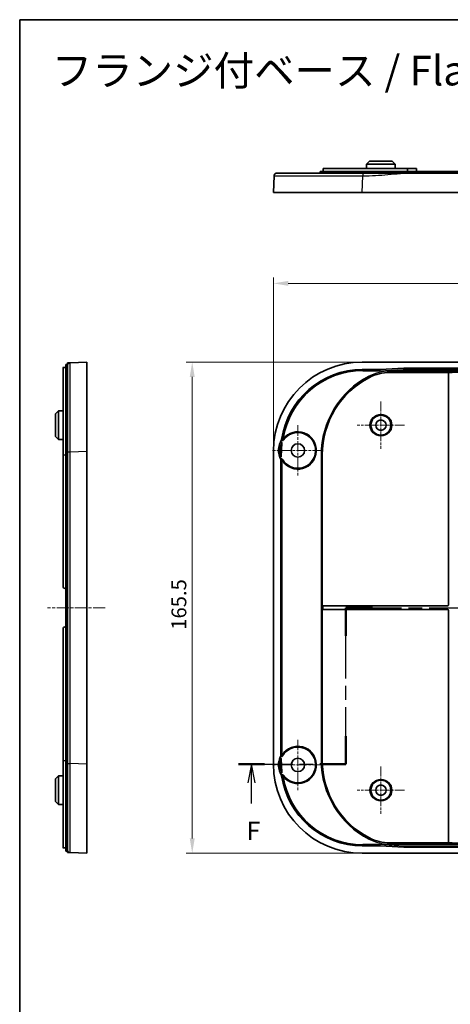
# Model space of a CAD drawing. Units: millimetres. Extents: x 29 to 4566, y 16 to 718.
# Drawn here: x 2796 to 2941, y 387 to 718 of the extents above; entities that cross this region are included whole.
import ezdxf

# ---------------------------------------------------------------- set-up
doc = ezdxf.new("R2010")
doc.units = ezdxf.units.MM
doc.header["$LTSCALE"] = 2
doc.linetypes.add('CHAIN', pattern=[0.3543, 0.2362, -0.0295, 0.0591, -0.0295])
doc.layers.get('Defpoints').update_dxf_attribs({"lineweight": 25})
for name, color, linetype, lineweight in [('Border (ISO)', 7, 'Continuous', 35), ('Center Mark (ISO)', 131, 'Continuous', 18), ('Centerline (ISO)', 131, 'Continuous', 18), ('Dimension (ISO)', 7, 'Continuous', 18), ('Section Line (ISO)', 7, 'CHAIN', 25), ('Symbol (ISO)', 7, 'Continuous', 18), ('Visible (ISO)', 7, 'Continuous', 35), ('Visible Narrow (ISO)', 7, 'Continuous', 25)]:
    doc.layers.add(name, color=color, linetype=linetype, lineweight=lineweight)
doc.styles.add('Note Text (TK)', font='MS PGothic.ttf')
doc.dimstyles.new('Default - Method 1b (TK)', dxfattribs={"dimscale": 2, "dimtxt": 2.5, "dimasz": 2.5, "dimexe": 1, "dimexo": 1.5, "dimgap": 1, "dimtad": 1, "dimtoh": 1, "dimrnd": 1e-08, "dimdsep": 46, "dimtxsty": 'Note Text (TK)', "dimcen": 0.09, "dimdle": 5, "dimclrd": 100, "dimclre": 100, "dimclrt": 7, "dimadec": 1, "dimazin": 1, "dimtfac": 1, "dimtmove": 0, "dimatfit": 3, "dimfxl": 1, "dimtolj": 1, "dimlwd": -1, "dimlwe": -1, "dimarcsym": 0})

# ---------------------------------------------------------------- blocks, each defined once
blk = doc.blocks.new('図面枠 tk図枠')
at = {"layer": 'Border (ISO)'}
for q in [(405.5, 289), (14.5, 8)]:
    blk.add_line((14.5, 289), q, dxfattribs=at)
blk = doc.blocks.new('2dTransSection5')
at = {"layer": 'Section Line (ISO)', "linetype": 'CHAIN', "ltscale": 16.306002}
blk.add_line((58.47, 188.63), (58.47, 209.74), dxfattribs=at)
at = {"layer": 'Section Line (ISO)', "linetype": 'Continuous', "lineweight": 50}
for p, q in [((58.47, 205.96), (58.47, 209.74)), ((58.47, 209.74), (62.1, 209.74)), ((142.97, 209.74), (146.6, 209.74)), ((146.6, 209.74), (146.6, 205.94)), ((58.47, 188.63), (58.47, 192.41)), ((146.6, 192.34), (146.6, 188.54)), ((44.03, 188.63), (47.51, 188.63)), ((54.99, 188.63), (58.47, 188.63)), ((146.6, 188.54), (149.62, 188.54)), ((156.65, 188.54), (159.68, 188.54))]:
    blk.add_line(p, q, dxfattribs=at)
at = {"layer": 'Section Line (ISO)', "linetype": 'CHAIN', "ltscale": 15.898899}
blk.add_line((58.47, 209.74), (146.6, 209.74), dxfattribs=at)
at = {"layer": 'Section Line (ISO)', "linetype": 'CHAIN', "ltscale": 16.370308}
blk.add_line((146.6, 209.74), (146.6, 188.54), dxfattribs=at)
at = {"layer": 'Section Line (ISO)', "linetype": 'CHAIN', "ltscale": 15.467105}
blk.add_line((44.03, 188.63), (58.47, 188.63), dxfattribs=at)
at = {"layer": 'Section Line (ISO)', "linetype": 'Continuous'}
for p, q in [((45.77, 188.63), (45.27, 186.13)), ((45.77, 186.13), (45.77, 188.63)), ((46.27, 186.13), (45.77, 188.63)), ((158.16, 188.54), (157.66, 186.04)), ((158.16, 186.04), (158.16, 188.54)), ((158.66, 186.04), (158.16, 188.54)), ((45.77, 183.34), (45.77, 186.13)), ((158.16, 183.32), (158.16, 186.04))]:
    blk.add_line(p, q, dxfattribs=at)
at = {"layer": 'Section Line (ISO)', "linetype": 'CHAIN', "ltscale": 14.186823}
blk.add_line((146.6, 188.54), (159.68, 188.54), dxfattribs=at)
at = {"layer": 'Section Line (ISO)', "char_height": 2.5, "attachment_point": 7, "style": 'Note Text (TK)'}
for insert in [(45.06, 177.63), (157.45, 177.54)]:
    blk.add_mtext('F', dxfattribs=dict(at, insert=insert))
blk = doc.blocks.new('*D67')
at = {"layer": 'Defpoints', "color": 0}
for p in [(3152.03, 629.64), (2881.53, 573.12), (3152.03, 573.12)]:
    blk.add_point(p, dxfattribs=at)
at = {"layer": 'Dimension (ISO)', "color": 100}
for p, q in [((2881.53, 576.12), (2881.53, 631.64)), ((3152.03, 576.12), (3152.03, 631.64)), ((2886.53, 629.64), (3147.03, 629.64))]:
    blk.add_line(p, q, dxfattribs=at)
for points in [[(2886.53, 630.48), (2886.53, 628.81), (2881.53, 629.64)], [(3147.03, 630.48), (3147.03, 628.81), (3152.03, 629.64)]]:
    blk.add_solid(points, dxfattribs=at)
at = {"layer": 'Dimension (ISO)', "color": 7, "insert": (3009.14, 634.14), "char_height": 5, "attachment_point": 4, "style": 'Note Text (TK)'}
blk.add_mtext('\\A1;270.5', dxfattribs=at)
blk = doc.blocks.new('*D68')
at = {"layer": 'Defpoints', "color": 0}
for p in [(2911.51, 603.1), (2854.17, 437.6), (2911.51, 437.6)]:
    blk.add_point(p, dxfattribs=at)
at = {"layer": 'Dimension (ISO)', "color": 100}
for p, q in [((2908.51, 603.1), (2852.17, 603.1)), ((2854.17, 598.1), (2854.17, 442.6)), ((2908.51, 437.6), (2852.17, 437.6))]:
    blk.add_line(p, q, dxfattribs=at)
for points in [[(2853.33, 598.1), (2855, 598.1), (2854.17, 603.1)], [(2853.33, 442.6), (2855, 442.6), (2854.17, 437.6)]]:
    blk.add_solid(points, dxfattribs=at)
at = {"layer": 'Dimension (ISO)', "color": 7, "insert": (2849.67, 512.91), "char_height": 5, "attachment_point": 4, "rotation": 90, "style": 'Note Text (TK)'}
blk.add_mtext('\\A1;165.5', dxfattribs=at)

msp = doc.modelspace()

# ---------------------------------------------------------------- linework, layer by layer
at = {"layer": 'Center Mark (ISO)', "linetype": 'CHAIN', "ltscale": 7.111628}
for p, q in [((2917.7791, 589.8495), (2917.7791, 573.8495)), ((2925.7791, 581.8495), (2909.7791, 581.8495)), ((2917.7791, 466.8495), (2917.7791, 450.8495)), ((2925.7791, 458.8495), (2909.7791, 458.8495))]:
    msp.add_line(p, q, dxfattribs=at)
at = {"layer": 'Center Mark (ISO)', "linetype": 'CHAIN', "ltscale": 7.55611}
for p, q in [((2889.7791, 581.8495), (2889.7791, 564.8495)), ((2898.2791, 573.3495), (2881.2791, 573.3495)), ((2889.7791, 475.8495), (2889.7791, 458.8495)), ((2898.2791, 467.3495), (2881.2791, 467.3495))]:
    msp.add_line(p, q, dxfattribs=at)
at = {"layer": 'Centerline (ISO)', "linetype": 'CHAIN', "ltscale": 8.667317}
msp.add_line((2824.8628, 520.3495), (2805.3628, 520.3495), dxfattribs=at)
at = {"layer": 'Visible (ISO)'}
for p, q in [((2913.9296, 670.8132), (2912.9244, 669.8132)), ((2913.9296, 670.8132), (2921.6287, 670.8132)), ((2921.6287, 670.8132), (2922.6339, 669.8132)), ((2897.2791, 667.3132), (2927.7791, 667.3132)), ((2897.2791, 666.8132), (2897.2791, 667.3132)), ((2926.2791, 668.3132), (2898.2791, 668.3132)), ((2898.2791, 668.3132), (2898.2791, 667.3132)), ((2912.9244, 669.8132), (2912.9165, 668.3132)), ((2922.6339, 669.8132), (2912.9244, 669.8132)), ((2922.6339, 669.8132), (2922.6417, 668.3132)), ((2926.2791, 668.3132), (2929.7791, 668.3132)), ((2926.7791, 667.8132), (2926.7791, 667.3132)), ((3105.7791, 667.3132), (2927.7791, 667.3132)), ((2929.7791, 668.3132), (2929.7844, 667.3132)), ((2881.7421, 665.8516), (2881.5291, 660.3132)), ((3104.9978, 666.8132), (2928.5605, 666.8132)), ((2911.507, 660.3132), (2881.5291, 660.3132)), ((3122.0513, 660.3132), (2911.507, 660.3132)), ((2810.6128, 601.3113), (2810.6128, 571.8495)), ((2811.1128, 601.3325), (2811.6128, 601.3325)), ((2811.6128, 571.8495), (2811.6128, 602.3495)), ((2812.1128, 602.3495), (2811.6128, 602.3495)), ((2818.6128, 603.0995), (2813.0743, 602.8865)), ((2818.6128, 603.0995), (2818.6128, 573.1217)), ((3122.0513, 603.0995), (2911.507, 603.0995)), ((2911.5107, 600.5976), (2917.4811, 600.5976)), ((2917.2749, 600.4549), (2917.4811, 600.5976)), ((2917.4811, 600.5976), (2925.5107, 601.0995)), ((2925.5107, 601.0995), (3108.0476, 601.0995)), ((2925.5107, 601.0995), (2925.5147, 600.9699)), ((2940.5791, 599.617), (2920.7724, 599.617)), ((2940.5791, 599.6065), (2940.5791, 599.617)), ((2941.7791, 599.6065), (2940.5791, 599.6065)), ((2940.5791, 521.2495), (2940.5791, 599.6065)), ((2808.1128, 585.699), (2809.1127, 586.7043)), ((2808.1128, 578), (2808.1128, 585.699)), ((2809.1127, 586.7043), (2810.6128, 586.7121)), ((2809.1127, 586.7043), (2809.1127, 576.9947)), ((2808.1128, 578), (2809.1127, 576.9947)), ((2809.1127, 576.9947), (2810.6128, 576.9869)), ((2884.3957, 575.8067), (2884.202, 571.3708)), ((2810.6128, 527.5495), (2810.6128, 571.8495)), ((2811.6128, 571.8495), (2811.6128, 526.8495)), ((2818.6128, 573.1217), (2818.6128, 467.5773)), ((2881.5291, 573.1217), (2881.5291, 467.5773)), ((2898.0046, 520.9495), (2898.0046, 571.8495)), ((2884.031, 470.5126), (2884.031, 570.1864)), ((2811.6128, 526.8495), (2811.3128, 526.8495)), ((2811.6128, 526.8495), (2812.1128, 526.8495)), ((2811.6128, 513.8495), (2811.6128, 526.8495)), ((2898.0046, 520.9495), (2898.3046, 520.9495)), ((2898.0046, 519.7495), (2898.0046, 520.9495)), ((2898.0046, 468.8495), (2898.0046, 519.7495)), ((2898.3046, 519.7495), (2898.0046, 519.7495)), ((2898.3046, 520.9495), (2940.2791, 520.9495)), ((2940.2791, 519.7495), (2898.3046, 519.7495)), ((2940.5791, 441.0925), (2940.5791, 519.4495)), ((2810.6128, 468.8495), (2810.6128, 513.1495)), ((2811.3128, 513.8495), (2811.6128, 513.8495)), ((2812.1128, 513.8495), (2811.6128, 513.8495)), ((2811.6128, 513.8495), (2811.6128, 468.8495)), ((2810.6128, 468.8495), (2810.6128, 439.3877)), ((2811.6128, 438.3495), (2811.6128, 468.8495)), ((2884.202, 469.3282), (2884.3957, 464.8923)), ((2818.6128, 467.5773), (2818.6128, 437.5995)), ((2808.1128, 462.699), (2809.1127, 463.7043)), ((2808.1128, 455), (2808.1128, 462.699)), ((2809.1127, 463.7043), (2810.6128, 463.7121)), ((2809.1127, 463.7043), (2809.1127, 453.9947)), ((2808.1128, 455), (2809.1127, 453.9947)), ((2809.1127, 453.9947), (2810.6128, 453.9869)), ((2811.6128, 439.3664), (2811.1128, 439.3664)), ((2812.1128, 438.3495), (2811.6128, 438.3495)), ((2917.4811, 440.1013), (2911.5107, 440.1013)), ((2917.4811, 440.1013), (2917.2749, 440.2441)), ((2925.5107, 439.5995), (2917.4811, 440.1013)), ((2920.7724, 441.082), (2940.5791, 441.082)), ((2925.5107, 439.5995), (2925.5147, 439.7291)), ((3108.0476, 439.5995), (2925.5107, 439.5995)), ((2940.5791, 441.0925), (2941.7791, 441.0925)), ((2940.5791, 441.082), (2940.5791, 441.0925)), ((2813.0743, 437.8125), (2818.6128, 437.5995)), ((2911.507, 437.5995), (3122.0513, 437.5995))]:
    msp.add_line(p, q, dxfattribs=at)
for centre, radius in [((2917.7791, 581.8495), 3.355), ((2917.7791, 581.8495), 1.75), ((2889.7791, 573.3495), 2.25), ((2889.7791, 467.3495), 2.25), ((2917.7791, 458.8495), 3.355), ((2917.7791, 458.8495), 1.75)]:
    msp.add_circle(centre, radius, dxfattribs=at)
for centre, radius, start, end in [((2927.3791, 571.8495), 29.3745, 117.343261, 180), ((2889.7791, 573.3495), 6, 210.215322, 145.196041), ((2889.7791, 573.3495), 6.5, 147.295995, 208.137515), ((2889.7791, 573.3495), 6.4965, 147.236082, 156.506312), ((2889.7791, 573.3495), 6.4965, 198.493688, 208.178955), ((2811.3128, 527.5495), 0.7, 180, 270), ((2940.2791, 521.2495), 0.3, 270, 0), ((2940.2791, 519.4495), 0.3, 0, 90), ((2811.3128, 513.1495), 0.7, 90, 180), ((2889.7791, 467.3495), 6, 214.803959, 149.784678), ((2889.7791, 467.3495), 6.5, 151.862485, 212.704005), ((2889.7791, 467.3495), 6.4965, 151.821045, 161.506312), ((2927.3791, 468.8495), 29.3745, 180, 242.656739), ((2889.7791, 467.3495), 6.4965, 203.493688, 212.763918)]:
    msp.add_arc(centre, radius, start, end, dxfattribs=at)
for centre, major_axis, start_param, end_param in [((2911.5513, 573.0773), (-21.2446, 21.2446), 5.4985257, 7.06784492), ((2911.5513, 573.0773), (-19.4742, 19.4742), 5.4985257, 6.92708978), ((2911.5513, 467.6217), (-21.2446, -21.2446), 5.4985257, 7.06784492), ((2911.5513, 467.6217), (-19.4742, -19.4742), 5.63928083, 7.06784492)]:
    msp.add_ellipse(centre, major_axis=major_axis, ratio=0.99852398, start_param=start_param, end_param=end_param, dxfattribs=at)
for points, knots in [([(2926.2791, 668.3132), (2926.3419, 668.3132), (2926.4089, 668.3007), (2926.5321, 668.2496), (2926.5883, 668.2111), (2926.6771, 668.1223), (2926.7156, 668.0661), (2926.7666, 667.9429), (2926.7791, 667.876), (2926.7791, 667.8132)], [0.0754016251, 0.0754016251, 0.0754016251, 0.0754016251, 0.0942557012, 0.0942557012, 0.1131097773, 0.1131097773, 0.131942594, 0.131942594, 0.1507754106, 0.1507754106, 0.1507754106, 0.1507754106]), ([(2911.72, 666.8132), (2908.8178, 666.8132), (2905.9138, 666.8132), (2899.5276, 666.8132), (2896.137, 666.8132), (2890.1632, 666.8132), (2887.6331, 666.8132), (2883.8121, 666.8132), (2883.1697, 666.8132), (2882.7414, 666.8132)], [1.6908811, 1.6908811, 1.6908811, 1.6908811, 2.56122862, 2.56122862, 3.69520851, 3.69520851, 4.88720462, 4.88720462, 6.23986976, 6.23986976, 6.23986976, 6.23986976]), ([(2928.5605, 666.8132), (2927.1541, 666.8132), (2925.7494, 666.8132), (2922.9496, 666.8132), (2921.554, 666.8132), (2920.1587, 666.8132), (2918.7574, 666.8132), (2917.3557, 666.8132), (2914.5558, 666.8132), (2913.1572, 666.8132), (2911.757, 666.8132), (2911.7446, 666.8132), (2911.7323, 666.8132), (2911.72, 666.8132)], [0, 0, 0, 0, 0.42179601, 0.42179601, 0.84359202, 0.84359202, 0.84359202, 1.26723656, 1.26723656, 1.68718404, 1.68718404, 1.68718404, 1.69088109, 1.69088109, 1.69088109, 1.69088109]), ([(2810.6128, 601.3113), (2810.6128, 601.3145), (2810.6253, 601.3177), (2810.6763, 601.3232), (2810.7148, 601.3255), (2810.8036, 601.3289), (2810.8599, 601.3303), (2810.983, 601.3321), (2811.05, 601.3325), (2811.1128, 601.3325)], [0.0754016251, 0.0754016251, 0.0754016251, 0.0754016251, 0.0942557012, 0.0942557012, 0.1131097773, 0.1131097773, 0.131942594, 0.131942594, 0.1507754106, 0.1507754106, 0.1507754106, 0.1507754106]), ([(2813.0743, 602.8865), (2813.0743, 602.8865), (2813.0743, 602.8865), (2813.0743, 602.8865), (2813.0743, 602.8865), (2813.0148, 602.8842), (2812.835, 602.8773), (2812.7143, 602.8726), (2812.5935, 602.868), (2812.4733, 602.8634), (2812.3532, 602.8587), (2812.1729, 602.8518), (2812.1368, 602.8504), (2812.1128, 602.8495)], [-1.69088109, -1.69088109, -1.69088109, -1.69088109, -1.68718404, -1.68718404, -1.68718404, -1.26723656, -1.26723656, -0.84359202, -0.84359202, -0.84359202, -0.42179601, -0.42179601, 0, 0, 0, 0]), ([(2812.1128, 602.8495), (2812.1128, 602.8254), (2812.1128, 602.7894), (2812.1128, 602.6089), (2812.1128, 602.4886), (2812.1128, 602.3684), (2812.1128, 602.2475), (2812.1128, 602.1267), (2812.1128, 601.9468), (2812.1128, 601.9111), (2812.1128, 601.8968), (2812.1128, 601.891), (2812.1128, 601.8887), (2812.1128, 601.8872)], [0, 0, 0, 0, 0.42179601, 0.42179601, 0.84359202, 0.84359202, 0.84359202, 1.26723656, 1.26723656, 1.68718404, 1.68718404, 1.68718404, 1.69088109, 1.69088109, 1.69088109, 1.69088109]), ([(2812.1128, 601.8872), (2812.1128, 601.8872), (2812.1128, 601.4483), (2812.1128, 599.4707), (2812.1128, 597.6356), (2812.1128, 592.6848), (2812.1128, 589.5095), (2812.1128, 581.9287), (2812.1128, 577.4243), (2812.1128, 572.9086)], [1.6908811, 1.6908811, 1.6908811, 1.6908811, 2.56122862, 2.56122862, 3.69520851, 3.69520851, 4.88720462, 4.88720462, 6.23986976, 6.23986976, 6.23986976, 6.23986976]), ([(2925.5147, 600.9699), (2925.5155, 600.9686), (2925.5163, 600.9598), (2925.5178, 600.9286), (2925.5186, 600.9061), (2925.5202, 600.8509), (2925.5209, 600.8181), (2925.5225, 600.7469), (2925.5233, 600.7085), (2925.5241, 600.6701)], [0, 0, 0, 0, 0.3840515, 0.3840515, 0.768103, 0.768103, 1.1521545, 1.1521545, 1.536206, 1.536206, 1.536206, 1.536206]), ([(2913.8868, 597.942), (2914.9472, 598.4904), (2916.0693, 598.9101), (2918.3892, 599.4744), (2919.5787, 599.617), (2920.7724, 599.617)], [0, 0, 0, 0, 0.358136608, 0.358136608, 0.716260037, 0.716260037, 0.716260037, 0.716260037]), ([(2917.2749, 600.4549), (2917.2742, 600.4536), (2917.274, 600.4447), (2917.2744, 600.4135), (2917.275, 600.391), (2917.2769, 600.3358), (2917.2782, 600.303), (2917.281, 600.2318), (2917.2827, 600.1935), (2917.2843, 600.1551)], [0, 0, 0, 0, 0.384052, 0.384052, 0.768104, 0.768104, 1.152156, 1.152156, 1.536208, 1.536208, 1.536208, 1.536208]), ([(2884.1979, 576.1056), (2884.1706, 576.1154), (2884.1419, 576.1212), (2884.0743, 576.1246), (2884.0358, 576.1189), (2883.9626, 576.0932), (2883.9286, 576.0731), (2883.8826, 576.0323), (2883.8675, 576.0157), (2883.8413, 575.9794), (2883.8301, 575.9599), (2883.8212, 575.9393)], [0.0384924225, 0.0384924225, 0.0384924225, 0.0384924225, 0.0472521304, 0.0472521304, 0.0588169595, 0.0588169595, 0.0705509426, 0.0705509426, 0.0772623939, 0.0772623939, 0.0839940858, 0.0839940858, 0.0839940858, 0.0839940858]), ([(2884.3957, 575.8067), (2884.3974, 575.847), (2884.3913, 575.8873), (2884.3641, 575.9626), (2884.3434, 575.9969), (2884.2904, 576.055), (2884.2588, 576.0784), (2884.2152, 576.0989), (2884.2066, 576.1025), (2884.1979, 576.1056)], [0, 0, 0, 0, 0.0120997559, 0.0120997559, 0.0240174543, 0.0240174543, 0.0357063773, 0.0357063773, 0.0384924225, 0.0384924225, 0.0384924225, 0.0384924225]), ([(2884.3031, 576.9784), (2884.2976, 576.9395), (2884.2998, 576.8999), (2884.3095, 576.8617), (2884.3095, 576.8616), (2884.3096, 576.8614)], [0, 0, 0, 0, 0.0117870938, 0.0117870938, 0.0118269487, 0.0118269487, 0.0118269487, 0.0118269487]), ([(2884.4345, 576.6976), (2884.4078, 576.7161), (2884.3843, 576.7388), (2884.3425, 576.7951), (2884.326, 576.8291), (2884.3162, 576.8653)], [-0.0332963735, -0.0332963735, -0.0332963735, -0.0332963735, -0.023513954, -0.023513954, -0.0122676763, -0.0122676763, -0.0122676763, -0.0122676763]), ([(2884.4345, 576.6976), (2884.4397, 576.694), (2884.445, 576.6905), (2884.4838, 576.6672), (2884.5207, 576.6538), (2884.5977, 576.642), (2884.637, 576.6436), (2884.7107, 576.6613), (2884.7445, 576.6763), (2884.8052, 576.7178), (2884.8315, 576.7439), (2884.8525, 576.7741)], [0.0332963747, 0.0332963747, 0.0332963747, 0.0332963747, 0.0351939336, 0.0351939336, 0.0468650505, 0.0468650505, 0.05857095, 0.05857095, 0.069589051, 0.069589051, 0.0806164251, 0.0806164251, 0.0806164251, 0.0806164251]), ([(2812.1128, 572.9086), (2812.1128, 569.974), (2812.1128, 567.0451), (2812.1128, 558.2882), (2812.1128, 552.4452), (2812.1128, 537.8587), (2812.1128, 529.1035), (2812.1128, 514.5135), (2812.1128, 508.6784), (2812.1128, 495.25), (2812.1128, 487.6567), (2812.1128, 475.9735), (2812.1128, 471.889), (2812.1128, 467.7903)], [6.23986976, 6.23986976, 6.23986976, 6.23986976, 7.11893202, 7.11893202, 8.86967096, 8.86967096, 11.49577923, 11.49577923, 13.24651804, 13.24651804, 15.52395577, 15.52395577, 16.7516887, 16.7516887, 16.7516887, 16.7516887]), ([(2883.6181, 571.2888), (2883.6309, 571.2506), (2883.651, 571.2151), (2883.7034, 571.1547), (2883.735, 571.13), (2883.8053, 571.0947), (2883.8431, 571.0842), (2883.9203, 571.0785), (2883.9588, 571.0832), (2884.0319, 571.1071), (2884.0658, 571.1262), (2884.125, 571.1764), (2884.1495, 571.2073), (2884.1779, 571.2618), (2884.186, 571.2828), (2884.1976, 571.3261), (2884.201, 571.3484), (2884.202, 571.3708)], [0.0000000011, 0.0000000011, 0.0000000011, 0.0000000011, 0.0120978012, 0.0120978012, 0.0240129279, 0.0240129279, 0.0356990002, 0.0356990002, 0.0472413346, 0.0472413346, 0.0588021685, 0.0588021685, 0.0705324, 0.0705324, 0.0772535041, 0.0772535041, 0.0839939362, 0.0839939362, 0.0839939362, 0.0839939362]), ([(2884.0526, 570.2817), (2884.0635, 570.3118), (2884.0791, 570.3401), (2884.1166, 570.3878), (2884.1374, 570.4076), (2884.1606, 570.4242)], [-0.0683027969, -0.0683027969, -0.0683027969, -0.0683027969, -0.0586760061, -0.0586760061, -0.0500868439, -0.0500868439, -0.0500868439, -0.0500868439]), ([(2884.5943, 570.33), (2884.5745, 570.3639), (2884.5483, 570.3937), (2884.486, 570.4415), (2884.4505, 570.459), (2884.3749, 570.4795), (2884.3355, 570.4822), (2884.258, 570.4724), (2884.2206, 570.46), (2884.1777, 570.4357), (2884.169, 570.4301), (2884.1606, 570.4242)], [0, 0, 0, 0, 0.0117862732, 0.0117862732, 0.0235546956, 0.0235546956, 0.0352874228, 0.0352874228, 0.0469873386, 0.0469873386, 0.050086845, 0.050086845, 0.050086845, 0.050086845]), ([(2884.202, 469.3282), (2884.2002, 469.3685), (2884.1906, 469.4081), (2884.1569, 469.4807), (2884.1333, 469.5131), (2884.0755, 469.5663), (2884.042, 469.5869), (2883.9693, 469.6136), (2883.931, 469.6197), (2883.8541, 469.6168), (2883.8163, 469.6078), (2883.7456, 469.5758), (2883.7135, 469.5528), (2883.6712, 469.5082), (2883.6577, 469.4903), (2883.6346, 469.4519), (2883.6252, 469.4315), (2883.6181, 469.4102)], [0, 0, 0, 0, 0.0120997559, 0.0120997559, 0.0240174543, 0.0240174543, 0.0357063773, 0.0357063773, 0.0472521304, 0.0472521304, 0.0588169595, 0.0588169595, 0.0705509426, 0.0705509426, 0.0772623939, 0.0772623939, 0.0839940847, 0.0839940847, 0.0839940847, 0.0839940847]), ([(2884.1606, 470.2748), (2884.1467, 470.2848), (2884.1335, 470.2959), (2884.094, 470.336), (2884.0722, 470.3688), (2884.0557, 470.4091), (2884.0541, 470.4132), (2884.0526, 470.4173)], [-0.0286463933, -0.0286463933, -0.0286463933, -0.0286463933, -0.0234749689, -0.0234749689, -0.0117561408, -0.0117561408, -0.0104309289, -0.0104309289, -0.0104309289, -0.0104309289]), ([(2884.1606, 470.2748), (2884.1783, 470.2623), (2884.1972, 470.2516), (2884.2531, 470.2279), (2884.2916, 470.2198), (2884.3696, 470.2189), (2884.4084, 470.226), (2884.4759, 470.2527), (2884.5048, 470.2702), (2884.5558, 470.314), (2884.5774, 470.34), (2884.5943, 470.369)], [0.0286463939, 0.0286463939, 0.0286463939, 0.0286463939, 0.0351670977, 0.0351670977, 0.0468580198, 0.0468580198, 0.0585740786, 0.0585740786, 0.0686444931, 0.0686444931, 0.0787192825, 0.0787192825, 0.0787192825, 0.0787192825]), ([(2812.1128, 467.7903), (2812.1128, 464.8882), (2812.1128, 461.9912), (2812.1128, 456.0017), (2812.1128, 452.961), (2812.1128, 447.4269), (2812.1128, 444.9817), (2812.1128, 441.7083), (2812.1128, 440.6258), (2812.1128, 439.1794), (2812.1128, 438.9588), (2812.1128, 438.8118)], [16.75168871, 16.75168871, 16.75168871, 16.75168871, 17.62101584, 17.62101584, 18.63071266, 18.63071266, 19.70324886, 19.70324886, 20.50381414, 20.50381414, 21.30067737, 21.30067737, 21.30067737, 21.30067737]), ([(2883.8212, 464.7597), (2883.8372, 464.7227), (2883.8604, 464.6892), (2883.9178, 464.6335), (2883.9515, 464.6116), (2884.0245, 464.5826), (2884.0632, 464.5755), (2884.1348, 464.5765), (2884.1672, 464.5823), (2884.1979, 464.5934)], [0, 0, 0, 0, 0.0120978012, 0.0120978012, 0.0240129279, 0.0240129279, 0.0356990002, 0.0356990002, 0.0455292251, 0.0455292251, 0.0455292251, 0.0455292251]), ([(2884.1979, 464.5934), (2884.2033, 464.5953), (2884.2086, 464.5974), (2884.2492, 464.6148), (2884.2813, 464.6367), (2884.3359, 464.6919), (2884.3576, 464.7248), (2884.3811, 464.7816), (2884.3874, 464.8032), (2884.3952, 464.8473), (2884.3966, 464.8698), (2884.3957, 464.8923)], [0.0455292251, 0.0455292251, 0.0455292251, 0.0455292251, 0.0472413346, 0.0472413346, 0.0588021685, 0.0588021685, 0.0705324, 0.0705324, 0.0772535041, 0.0772535041, 0.0839939362, 0.0839939362, 0.0839939362, 0.0839939362]), ([(2884.3096, 463.8376), (2884.3089, 463.8348), (2884.3082, 463.8321), (2884.2995, 463.7936), (2884.298, 463.7568), (2884.3031, 463.7206)], [0.0688324987, 0.0688324987, 0.0688324987, 0.0688324987, 0.0696808445, 0.0696808445, 0.0806534347, 0.0806534347, 0.0806534347, 0.0806534347]), ([(2884.3162, 463.8337), (2884.3246, 463.8647), (2884.3379, 463.8941), (2884.3766, 463.9525), (2884.4034, 463.9798), (2884.4345, 464.0014)], [-0.0683575028, -0.0683575028, -0.0683575028, -0.0683575028, -0.0587235589, -0.0587235589, -0.0473335536, -0.0473335536, -0.0473335536, -0.0473335536]), ([(2884.8525, 463.9249), (2884.83, 463.9572), (2884.8014, 463.9849), (2884.7352, 464.0277), (2884.6983, 464.0424), (2884.6212, 464.0567), (2884.5817, 464.0563), (2884.5053, 464.0402), (2884.4691, 464.0249), (2884.4361, 464.0025), (2884.4353, 464.002), (2884.4345, 464.0014)], [0, 0, 0, 0, 0.0118264205, 0.0118264205, 0.0236241679, 0.0236241679, 0.0353647226, 0.0353647226, 0.0470529537, 0.0470529537, 0.0473335555, 0.0473335555, 0.0473335555, 0.0473335555]), ([(2920.7724, 441.082), (2919.5787, 441.082), (2918.3892, 441.2246), (2916.0693, 441.7889), (2914.9472, 442.2086), (2913.8868, 442.757)], [0, 0, 0, 0, 0.358123065, 0.358123065, 0.716260037, 0.716260037, 0.716260037, 0.716260037]), ([(2811.1128, 439.3664), (2811.05, 439.3664), (2810.983, 439.3669), (2810.8598, 439.3687), (2810.8036, 439.3701), (2810.7148, 439.3735), (2810.6763, 439.3758), (2810.6253, 439.3813), (2810.6128, 439.3845), (2810.6128, 439.3877)], [0.1507754091, 0.1507754091, 0.1507754091, 0.1507754091, 0.1696124787, 0.1696124787, 0.1884495483, 0.1884495483, 0.2072993716, 0.2072993716, 0.2261491948, 0.2261491948, 0.2261491948, 0.2261491948]), ([(2812.1128, 438.8118), (2812.1128, 438.8118), (2812.1128, 438.8118), (2812.1128, 438.8118), (2812.1128, 438.8118), (2812.1128, 438.8118), (2812.1128, 438.8117), (2812.1128, 438.8117), (2812.1128, 438.8115), (2812.1128, 438.8114), (2812.1128, 438.811), (2812.1128, 438.8107), (2812.1128, 438.81), (2812.1128, 438.8095), (2812.1128, 438.8082), (2812.1128, 438.8072), (2812.1128, 438.8048), (2812.1128, 438.8031), (2812.1128, 438.7989), (2812.1128, 438.7961), (2812.1128, 438.7889), (2812.1128, 438.7841), (2812.1128, 438.7735), (2812.1128, 438.7678), (2812.1128, 438.7522), (2812.1128, 438.7418), (2812.1128, 438.7204), (2812.1128, 438.7097), (2812.1128, 438.6807), (2812.1128, 438.6614), (2812.1128, 438.6166), (2812.1128, 438.5904), (2812.1128, 438.5272), (2812.1128, 438.4893), (2812.1128, 438.3987), (2812.1128, 438.3451), (2812.1128, 438.2235), (2812.1128, 438.1558), (2812.1128, 438.0246), (2812.1128, 437.9632), (2812.1128, 437.8757), (2812.1128, 437.86), (2812.1128, 437.8495)], [21.30067737, 21.30067737, 21.30067737, 21.30067737, 21.30437443, 21.30437443, 21.30437443, 21.31028973, 21.31028973, 21.31797962, 21.31797962, 21.32797649, 21.32797649, 21.3409724, 21.3409724, 21.3578671, 21.3578671, 21.3798302, 21.3798302, 21.40838224, 21.40838224, 21.44442865, 21.44442865, 21.4918246, 21.4918246, 21.53824556, 21.53824556, 21.6061897, 21.6061897, 21.66567271, 21.66567271, 21.7574228, 21.7574228, 21.86590867, 21.86590867, 22.0068787, 22.0068787, 22.19286785, 22.19286785, 22.43465374, 22.43465374, 22.71310861, 22.71310861, 22.99155847, 22.99155847, 22.99155847, 22.99155847]), ([(2917.2749, 440.2441), (2917.2756, 440.2456), (2917.2764, 440.2545), (2917.278, 440.2858), (2917.2788, 440.3083), (2917.2803, 440.3635), (2917.2811, 440.3962), (2917.2827, 440.4673), (2917.2835, 440.5056), (2917.2842, 440.5439)], [0, 0, 0, 0, 0.38316818, 0.38316818, 0.76633636, 0.76633636, 1.14950454, 1.14950454, 1.53267272, 1.53267272, 1.53267272, 1.53267272]), ([(2925.5147, 439.7291), (2925.514, 439.7305), (2925.5138, 439.7393), (2925.5142, 439.7706), (2925.5148, 439.793), (2925.5167, 439.8482), (2925.518, 439.881), (2925.5208, 439.9522), (2925.5225, 439.9905), (2925.5241, 440.0289)], [0, 0, 0, 0, 0.3840515, 0.3840515, 0.768103, 0.768103, 1.1521545, 1.1521545, 1.536206, 1.536206, 1.536206, 1.536206]), ([(2812.1128, 437.8495), (2812.1232, 437.8491), (2812.139, 437.8485), (2812.2264, 437.8451), (2812.2877, 437.8428), (2812.4188, 437.8377), (2812.4865, 437.8351), (2812.608, 437.8304), (2812.6615, 437.8284), (2812.7521, 437.8249), (2812.79, 437.8234), (2812.8531, 437.821), (2812.8793, 437.82), (2812.9241, 437.8183), (2812.9433, 437.8176), (2812.9723, 437.8164), (2812.9831, 437.816), (2813.0044, 437.8152), (2813.0148, 437.8148), (2813.0303, 437.8142), (2813.0361, 437.814), (2813.0467, 437.8136), (2813.0514, 437.8134), (2813.0587, 437.8131), (2813.0614, 437.813), (2813.0657, 437.8128), (2813.0673, 437.8128), (2813.0698, 437.8127), (2813.0707, 437.8127), (2813.0721, 437.8126), (2813.0726, 437.8126), (2813.0733, 437.8126), (2813.0736, 437.8125), (2813.0739, 437.8125), (2813.074, 437.8125), (2813.0742, 437.8125), (2813.0743, 437.8125), (2813.0743, 437.8125), (2813.0743, 437.8125), (2813.0743, 437.8125), (2813.0743, 437.8125), (2813.0743, 437.8125), (2813.0743, 437.8125)], [-22.99155847, -22.99155847, -22.99155847, -22.99155847, -22.71310861, -22.71310861, -22.43465374, -22.43465374, -22.19286785, -22.19286785, -22.0068787, -22.0068787, -21.86590867, -21.86590867, -21.7574228, -21.7574228, -21.66567271, -21.66567271, -21.6061897, -21.6061897, -21.53824556, -21.53824556, -21.4918246, -21.4918246, -21.44442865, -21.44442865, -21.40838224, -21.40838224, -21.3798302, -21.3798302, -21.3578671, -21.3578671, -21.3409724, -21.3409724, -21.32797649, -21.32797649, -21.31797962, -21.31797962, -21.31028973, -21.31028973, -21.30437443, -21.30437443, -21.30437443, -21.30067737, -21.30067737, -21.30067737, -21.30067737])]:
    msp.add_open_spline(points, degree=3, knots=knots, dxfattribs=at)
msp.add_rational_spline([(2882.7414, 666.8132), (2882.1733, 666.8132), (2881.764, 666.4193), (2881.7421, 665.8516)], [1, 0.813711222107, 0.813711222107, 1], degree=3, dxfattribs=at)
for points in [[(2884.3096, 576.8614), (2884.3117, 576.8627), (2884.3139, 576.864), (2884.3162, 576.8653)], [(2884.0473, 570.2842), (2884.0365, 570.2527), (2884.031, 570.2197), (2884.031, 570.1864)], [(2884.0526, 570.2817), (2884.0508, 570.2825), (2884.0491, 570.2833), (2884.0473, 570.2842)], [(2884.031, 470.5126), (2884.031, 470.4793), (2884.0365, 470.4462), (2884.0473, 470.4148)], [(2884.0473, 470.4148), (2884.0491, 470.4156), (2884.0508, 470.4165), (2884.0526, 470.4173)], [(2884.3162, 463.8337), (2884.3139, 463.835), (2884.3117, 463.8363), (2884.3096, 463.8376)]]:
    msp.add_open_spline(points, degree=3, dxfattribs=at)
at = {"layer": 'Visible Narrow (ISO)'}
for p, q in [((2927.7791, 666.8132), (2927.7791, 667.3132)), ((2911.507, 660.3132), (2911.72, 665.8516)), ((2911.5107, 600.5976), (2911.6534, 600.4549)), ((2925.5147, 600.9699), (2917.2749, 600.4549)), ((2917.2843, 600.1551), (2925.5241, 600.6701)), ((3108.0436, 600.9699), (2925.5147, 600.9699)), ((2925.5241, 600.6701), (3108.0342, 600.6701)), ((2917.2749, 600.4549), (2911.6534, 600.4549)), ((2911.6534, 600.4549), (2911.6534, 600.1551)), ((2911.6534, 600.1551), (2917.2842, 600.1551)), ((2913.8847, 598.0671), (2913.7475, 598.3337)), ((2920.7452, 599.7291), (2920.7452, 600.0289)), ((3112.8131, 600.0289), (2920.7452, 600.0289)), ((2920.7452, 599.7291), (3112.8131, 599.7291)), ((2883.6449, 575.0679), (2883.9336, 574.9871)), ((2883.9336, 574.9871), (2883.8131, 572.2276)), ((2883.9336, 574.9871), (2884.2331, 574.974)), ((2884.1126, 572.2146), (2884.2331, 574.974)), ((2884.5101, 577.264), (2884.8062, 577.2173)), ((2884.8062, 577.2173), (2885.043, 577.0331)), ((2810.6128, 571.8495), (2811.6128, 571.8495)), ((2812.1128, 571.8495), (2811.6128, 571.8495)), ((2813.0743, 572.9086), (2818.6128, 573.1217)), ((2883.8131, 572.2276), (2883.5184, 572.1722)), ((2884.1126, 572.2146), (2883.8131, 572.2276)), ((2897.8925, 571.8495), (2897.5927, 571.8495)), ((2897.5927, 571.8495), (2897.5927, 468.8495)), ((2897.8925, 468.8495), (2897.8925, 571.8495)), ((2897.8925, 571.8495), (2898.0046, 571.8495)), ((2884.4735, 569.9524), (2884.1737, 569.9524)), ((2884.1737, 569.9524), (2884.1737, 470.7466)), ((2884.7262, 570.1142), (2884.4735, 569.9524)), ((2884.4735, 470.7466), (2884.4735, 569.9524)), ((2898.3046, 519.7495), (2898.3046, 520.9495)), ((2810.6128, 468.8495), (2811.6128, 468.8495)), ((2812.1128, 468.8495), (2811.6128, 468.8495)), ((2883.5184, 468.5268), (2883.8131, 468.4714)), ((2883.8131, 468.4714), (2884.1126, 468.4844)), ((2883.8131, 468.4714), (2883.9336, 465.7119)), ((2884.2331, 465.725), (2884.1126, 468.4844)), ((2884.1737, 470.7466), (2884.4735, 470.7466)), ((2884.4735, 470.7466), (2884.7262, 470.5848)), ((2897.8925, 468.8495), (2897.5927, 468.8495)), ((2897.8925, 468.8495), (2898.0046, 468.8495)), ((2818.6128, 467.5773), (2813.0743, 467.7903)), ((2883.9336, 465.7119), (2883.6449, 465.631)), ((2884.2331, 465.725), (2883.9336, 465.7119)), ((2884.8062, 463.4817), (2884.5101, 463.435)), ((2885.043, 463.6659), (2884.8062, 463.4817)), ((2913.8847, 442.6319), (2913.7475, 442.3653)), ((2911.6534, 440.2441), (2911.5107, 440.1013)), ((2917.2842, 440.5439), (2911.6534, 440.5439)), ((2911.6534, 440.2441), (2911.6534, 440.5439)), ((2911.6534, 440.2441), (2917.2749, 440.2441)), ((2917.2749, 440.2441), (2925.5147, 439.7291)), ((2925.5241, 440.0289), (2917.2843, 440.5439)), ((2920.7452, 440.9699), (2920.7452, 440.6701)), ((3112.8131, 440.9699), (2920.7452, 440.9699)), ((2920.7452, 440.6701), (3112.8131, 440.6701)), ((2925.5147, 439.7291), (3108.0436, 439.7291)), ((3108.0342, 440.0289), (2925.5241, 440.0289))]:
    msp.add_line(p, q, dxfattribs=at)
for centre, radius in [((2917.7791, 581.8495), 3.6953), ((2917.7791, 581.8495), 3.3953), ((2917.7791, 458.8495), 3.6953), ((2917.7791, 458.8495), 3.3953)]:
    msp.add_circle(centre, radius, dxfattribs=at)
for centre, radius, start, end in [((2927.3791, 571.8495), 29.7865, 117.235273, 180), ((2927.3791, 571.8495), 29.4867, 117.235273, 180), ((2889.7791, 573.3495), 6.3, 212.630845, 142.125726), ((2889.7791, 573.3495), 6.3704, 164.350354, 190.649646), ((2889.7791, 573.3495), 6.0706, 164.350354, 190.649646), ((2889.4794, 573.3495), 6.3, 210.137711, 212.630845), ((2889.7791, 467.3495), 6.3, 217.874274, 147.369155), ((2889.7791, 467.3495), 6.3704, 169.350354, 195.649646), ((2889.7791, 467.3495), 6.0706, 169.350354, 195.649646), ((2889.4794, 467.3495), 6.3, 147.369155, 149.862289), ((2927.3791, 468.8495), 29.7865, 180, 242.764727), ((2927.3791, 468.8495), 29.4867, 180, 242.764727)]:
    msp.add_arc(centre, radius, start, end, dxfattribs=at)
for centre, major_axis, ratio, start_param, end_param in [((2911.6936, 572.935), (-19.4736, 19.4736), 0.99855612, 5.4985257, 6.9113463), ((2911.6936, 572.935), (-19.2617, 19.2617), 0.99852398, 5.4985257, 6.9113463), ((2883.9336, 574.9871), (-0.2962, 0.0473), 0.95650443, 3.26151433, 6.16326363), ((2884.8062, 577.2173), (0.2368, -0.1842), 0.99588486, 3.64783558, 6.28318531), ((2883.8131, 572.2276), (-0.2992, -0.0213), 0.95650443, 0.11992167, 3.02167098), ((2884.4735, 569.9524), (0.2526, 0.1618), 0.99746586, 0, 2.57092411), ((2883.8131, 468.4714), (0.2992, -0.0213), 0.95650443, 0.11992167, 3.02167098), ((2884.4735, 470.7466), (0.2526, -0.1618), 0.99746586, 3.71226119, 6.28318531), ((2883.9336, 465.7119), (-0.2962, -0.0473), 0.95650443, 0.11992167, 3.02167098), ((2884.8062, 463.4817), (0.2368, 0.1842), 0.99588486, 0, 2.63534972), ((2911.6936, 467.764), (-19.4736, -19.4736), 0.99855612, 5.65502431, 7.06784492), ((2911.6936, 467.764), (-19.2617, -19.2617), 0.99852398, 5.65502431, 7.06784492)]:
    msp.add_ellipse(centre, major_axis=major_axis, ratio=ratio, start_param=start_param, end_param=end_param, dxfattribs=at)
for points, knots in [([(2881.7421, 665.8516), (2881.7424, 665.8576), (2882.8502, 665.8621), (2886.8031, 665.8671), (2889.4205, 665.868), (2895.6002, 665.8666), (2899.1076, 665.8646), (2905.7139, 665.8587), (2908.7179, 665.8555), (2911.72, 665.8516)], [-6.23986976, -6.23986976, -6.23986976, -6.23986976, -4.88720462, -4.88720462, -3.69520851, -3.69520851, -2.56122862, -2.56122862, -1.6908811, -1.6908811, -1.6908811, -1.6908811]), ([(2911.72, 665.8516), (2911.7323, 665.8516), (2911.7446, 665.8516), (2911.757, 665.8516), (2913.1572, 665.8516), (2914.5558, 665.9112), (2917.3557, 666.091), (2918.7574, 666.2117), (2920.1587, 666.3324), (2921.554, 666.4526), (2922.9496, 666.5728), (2925.7494, 666.7531), (2927.1541, 666.8132), (2928.5605, 666.8132)], [-1.69088109, -1.69088109, -1.69088109, -1.69088109, -1.68718404, -1.68718404, -1.68718404, -1.26723656, -1.26723656, -0.84359202, -0.84359202, -0.84359202, -0.42179601, -0.42179601, 0, 0, 0, 0]), ([(2813.0743, 572.9086), (2813.0684, 577.5798), (2813.0638, 582.2394), (2813.0588, 590.0814), (2813.058, 593.3661), (2813.0593, 598.4877), (2813.0614, 600.3861), (2813.0672, 602.4321), (2813.0705, 602.8863), (2813.0743, 602.8865)], [-6.23986976, -6.23986976, -6.23986976, -6.23986976, -4.88720462, -4.88720462, -3.69520851, -3.69520851, -2.56122862, -2.56122862, -1.6908811, -1.6908811, -1.6908811, -1.6908811]), ([(2920.7452, 600.0289), (2919.5338, 600.0289), (2918.3225, 599.8843), (2915.9678, 599.3138), (2914.8246, 598.8881), (2913.7475, 598.3337)], [0, 0, 0, 0, 0.36341523, 0.36341523, 0.726830459, 0.726830459, 0.726830459, 0.726830459]), ([(2913.8847, 598.0671), (2914.9407, 598.6106), (2916.0615, 599.0281), (2918.37, 599.5873), (2919.5576, 599.7291), (2920.7452, 599.7291)], [-0.726830459, -0.726830459, -0.726830459, -0.726830459, -0.36341523, -0.36341523, 0, 0, 0, 0]), ([(2913.8847, 598.0671), (2913.8851, 598.0462), (2913.8854, 598.0253), (2913.8858, 598.0044), (2913.8861, 597.9836), (2913.8865, 597.9628), (2913.8868, 597.942)], [-1.852243087, -1.852243087, -1.852243087, -1.852243087, -1.691090851, -1.691090851, -1.691090851, -1.530988882, -1.530988882, -1.530988882, -1.530988882]), ([(2920.7724, 599.617), (2920.7679, 599.6356), (2920.7634, 599.6542), (2920.7588, 599.6728), (2920.7543, 599.6916), (2920.7497, 599.7103), (2920.7452, 599.7291)], [1.530988882, 1.530988882, 1.530988882, 1.530988882, 1.691090851, 1.691090851, 1.691090851, 1.852243087, 1.852243087, 1.852243087, 1.852243087]), ([(2883.8212, 575.9393), (2883.8116, 575.8996), (2883.8021, 575.8588), (2883.7766, 575.7475), (2883.7606, 575.6749), (2883.7444, 575.598), (2883.7282, 575.5211), (2883.7119, 575.4399), (2883.6788, 575.2651), (2883.662, 575.1715), (2883.6449, 575.0679)], [0.040725964, 0.040725964, 0.040725964, 0.040725964, 0.10294495, 0.10294495, 0.205889901, 0.205889901, 0.205889901, 0.308834851, 0.308834851, 0.411779801, 0.411779801, 0.411779801, 0.411779801]), ([(2884.2331, 574.974), (2884.2489, 575.0728), (2884.2644, 575.1621), (2884.2949, 575.3291), (2884.3099, 575.4067), (2884.3249, 575.4802), (2884.3398, 575.5538), (2884.3545, 575.6232), (2884.3781, 575.7297), (2884.3869, 575.7687), (2884.3957, 575.8067)], [-0.411779801, -0.411779801, -0.411779801, -0.411779801, -0.308834851, -0.308834851, -0.205889901, -0.205889901, -0.205889901, -0.10294495, -0.10294495, -0.040725966, -0.040725966, -0.040725966, -0.040725966]), ([(2884.5101, 577.264), (2884.4927, 577.2413), (2884.4754, 577.2184), (2884.4437, 577.1759), (2884.4293, 577.1565), (2884.415, 577.1369), (2884.3936, 577.1075), (2884.3723, 577.0777), (2884.335, 577.0247), (2884.3191, 577.0017), (2884.3031, 576.9784)], [-0.401944608, -0.401944608, -0.401944608, -0.401944608, -0.308503794, -0.308503794, -0.231200186, -0.231200186, -0.231200186, -0.115600093, -0.115600093, -0.029008896, -0.029008896, -0.029008896, -0.029008896]), ([(2813.0743, 467.7903), (2813.0743, 471.889), (2813.0743, 475.9735), (2813.0743, 487.6567), (2813.0743, 495.25), (2813.0743, 508.6784), (2813.0743, 514.5135), (2813.0743, 529.1035), (2813.0743, 537.8587), (2813.0743, 552.4452), (2813.0743, 558.2882), (2813.0743, 567.0451), (2813.0743, 569.974), (2813.0743, 572.9086)], [-16.7516887, -16.7516887, -16.7516887, -16.7516887, -15.52395577, -15.52395577, -13.24651804, -13.24651804, -11.49577923, -11.49577923, -8.86967096, -8.86967096, -7.11893202, -7.11893202, -6.23986976, -6.23986976, -6.23986976, -6.23986976]), ([(2883.5184, 572.1722), (2883.5265, 572.0675), (2883.535, 571.9729), (2883.5528, 571.7958), (2883.562, 571.7135), (2883.5714, 571.6355), (2883.5808, 571.5575), (2883.5904, 571.4838), (2883.6061, 571.3707), (2883.6121, 571.3292), (2883.6181, 571.2888)], [0, 0, 0, 0, 0.102944947, 0.102944947, 0.205889894, 0.205889894, 0.205889894, 0.30883484, 0.30883484, 0.371053824, 0.371053824, 0.371053824, 0.371053824]), ([(2884.202, 571.3708), (2884.1965, 571.4095), (2884.1912, 571.4491), (2884.177, 571.5573), (2884.1684, 571.6277), (2884.1599, 571.7022), (2884.1515, 571.7768), (2884.1432, 571.8554), (2884.1274, 572.0244), (2884.1197, 572.1147), (2884.1126, 572.2146)], [-0.371053821, -0.371053821, -0.371053821, -0.371053821, -0.30883484, -0.30883484, -0.205889894, -0.205889894, -0.205889894, -0.102944947, -0.102944947, 0, 0, 0, 0]), ([(2883.6181, 469.4102), (2883.6121, 469.3698), (2883.6061, 469.3283), (2883.5904, 469.2152), (2883.5808, 469.1415), (2883.5714, 469.0635), (2883.562, 468.9854), (2883.5528, 468.9031), (2883.535, 468.7261), (2883.5265, 468.6314), (2883.5184, 468.5268)], [-0.371053997, -0.371053997, -0.371053997, -0.371053997, -0.308834971, -0.308834971, -0.205889981, -0.205889981, -0.205889981, -0.10294499, -0.10294499, 0, 0, 0, 0]), ([(2884.1126, 468.4844), (2884.1197, 468.5843), (2884.1274, 468.6746), (2884.1432, 468.8436), (2884.1515, 468.9222), (2884.1599, 468.9968), (2884.1684, 469.0713), (2884.177, 469.1417), (2884.1912, 469.2499), (2884.1965, 469.2895), (2884.202, 469.3282)], [0, 0, 0, 0, 0.10294499, 0.10294499, 0.205889981, 0.205889981, 0.205889981, 0.308834971, 0.308834971, 0.371053994, 0.371053994, 0.371053994, 0.371053994]), ([(2813.0743, 437.8125), (2813.0708, 437.8126), (2813.0678, 438.193), (2813.0629, 439.6895), (2813.0611, 440.8094), (2813.0584, 444.1958), (2813.058, 446.7253), (2813.0598, 452.4502), (2813.0618, 455.5957), (2813.0672, 461.7915), (2813.0705, 464.7883), (2813.0743, 467.7903)], [-21.30067737, -21.30067737, -21.30067737, -21.30067737, -20.50381414, -20.50381414, -19.70324886, -19.70324886, -18.63071266, -18.63071266, -17.62101584, -17.62101584, -16.75168871, -16.75168871, -16.75168871, -16.75168871]), ([(2883.6449, 465.631), (2883.662, 465.5275), (2883.6788, 465.4339), (2883.7119, 465.2591), (2883.7282, 465.1779), (2883.7444, 465.101), (2883.7606, 465.0241), (2883.7766, 464.9515), (2883.8021, 464.8402), (2883.8116, 464.7994), (2883.8212, 464.7597)], [-0.411779953, -0.411779953, -0.411779953, -0.411779953, -0.308834965, -0.308834965, -0.205889977, -0.205889977, -0.205889977, -0.102944988, -0.102944988, -0.040725964, -0.040725964, -0.040725964, -0.040725964]), ([(2884.3957, 464.8923), (2884.3869, 464.9303), (2884.3781, 464.9693), (2884.3545, 465.0758), (2884.3398, 465.1452), (2884.3249, 465.2188), (2884.3099, 465.2923), (2884.2949, 465.3699), (2884.2644, 465.5369), (2884.2489, 465.6262), (2884.2331, 465.725)], [0.040725967, 0.040725967, 0.040725967, 0.040725967, 0.102944988, 0.102944988, 0.205889977, 0.205889977, 0.205889977, 0.308834965, 0.308834965, 0.411779953, 0.411779953, 0.411779953, 0.411779953]), ([(2884.3031, 463.7206), (2884.3191, 463.6973), (2884.335, 463.6743), (2884.3723, 463.6213), (2884.3936, 463.5915), (2884.415, 463.5621), (2884.4293, 463.5425), (2884.4437, 463.5231), (2884.4754, 463.4806), (2884.4927, 463.4577), (2884.5101, 463.435)], [-0.433391476, -0.433391476, -0.433391476, -0.433391476, -0.346800279, -0.346800279, -0.231200186, -0.231200186, -0.231200186, -0.153896579, -0.153896579, -0.060455764, -0.060455764, -0.060455764, -0.060455764]), ([(2913.7475, 442.3653), (2914.8246, 441.8109), (2915.9678, 441.3852), (2918.3225, 440.8147), (2919.5338, 440.6701), (2920.7452, 440.6701)], [0, 0, 0, 0, 0.36341523, 0.36341523, 0.726830459, 0.726830459, 0.726830459, 0.726830459]), ([(2913.8868, 442.757), (2913.8865, 442.7362), (2913.8861, 442.7154), (2913.8858, 442.6946), (2913.8854, 442.6737), (2913.8851, 442.6528), (2913.8847, 442.6319)], [-1.851192821, -1.851192821, -1.851192821, -1.851192821, -1.691090851, -1.691090851, -1.691090851, -1.529938616, -1.529938616, -1.529938616, -1.529938616]), ([(2920.7452, 440.9699), (2919.5576, 440.9699), (2918.37, 441.1117), (2916.0615, 441.6709), (2914.9407, 442.0884), (2913.8847, 442.6319)], [-0.726830459, -0.726830459, -0.726830459, -0.726830459, -0.36341523, -0.36341523, 0, 0, 0, 0]), ([(2920.7452, 440.9699), (2920.7497, 440.9887), (2920.7543, 441.0074), (2920.7588, 441.0262), (2920.7634, 441.0448), (2920.7679, 441.0634), (2920.7724, 441.082)], [1.529938616, 1.529938616, 1.529938616, 1.529938616, 1.691090851, 1.691090851, 1.691090851, 1.851192821, 1.851192821, 1.851192821, 1.851192821])]:
    msp.add_open_spline(points, degree=3, knots=knots, dxfattribs=at)
for points in [[(2911.72, 666.8132), (2911.72, 666.8132), (2911.72, 666.4193), (2911.72, 665.8516)], [(2812.1128, 601.8872), (2812.1128, 602.4553), (2812.5067, 602.8646), (2813.0743, 602.8865)], [(2812.1128, 572.9086), (2812.1128, 572.9086), (2812.5067, 572.9086), (2813.0743, 572.9086)], [(2812.1128, 467.7903), (2812.1128, 467.7903), (2812.5067, 467.7903), (2813.0743, 467.7903)], [(2812.1128, 438.8118), (2812.1128, 438.2437), (2812.5067, 437.8343), (2813.0743, 437.8125)]]:
    msp.add_rational_spline(points, [1, 0.813711222107, 0.813711222107, 1], degree=3, dxfattribs=at)

# ---------------------------------------------------------------- block references
at = {"xscale": 2.5, "yscale": 2.5, "zscale": 2.5}
msp.add_blockref('図面枠 tk図枠', (2759.75, -4), dxfattribs=at)
at = {"layer": 'Section Line (ISO)', "xscale": 2.5, "yscale": 2.5, "zscale": 2.5}
msp.add_blockref('2dTransSection5', (2759.75, -4), dxfattribs=at)

# ---------------------------------------------------------------- texts
at = {"layer": 'Symbol (ISO)', "color": 7, "insert": (2806.7996, 701.3522), "char_height": 10, "width": 205.497074, "attachment_point": 4, "line_spacing_factor": 1.5, "style": 'Note Text (TK)'}
msp.add_mtext('{\\fＭＳ Ｐゴシック|b0|i0;\\H10.0000;フランジ付ベース / Flanged base}', dxfattribs=at)

# ---------------------------------------------------------------- dimensions: what is measured, and where the dimension line sits
at = {"layer": 'Dimension (ISO)', "color": 100}
for base, p1, p2, angle, picture, middle in [((3152.0291, 629.642), (2881.5291, 573.1217), (3152.0291, 573.1217), 180, '*D67', (3016.7791, 629.642)), ((2854.1657, 437.5995), (2911.507, 603.0995), (2911.507, 437.5995), 90, '*D68', (2854.1657, 520.3495))]:
    dim = msp.add_linear_dim(base=base, p1=p1, p2=p2, angle=angle, dimstyle='Default - Method 1b (TK)', override={"dimtoh": 0, "dimdec": 2, "dimtp": 0, "dimtm": 0, "dimtdec": 2, "dimtofl": 0, "dimatfit": 1}, dxfattribs=at)
    dim.commit()
    dim.dimension.update_dxf_attribs({"geometry": picture, "text_midpoint": middle, "dimtype": 160})

doc.saveas('drawing.dxf')
